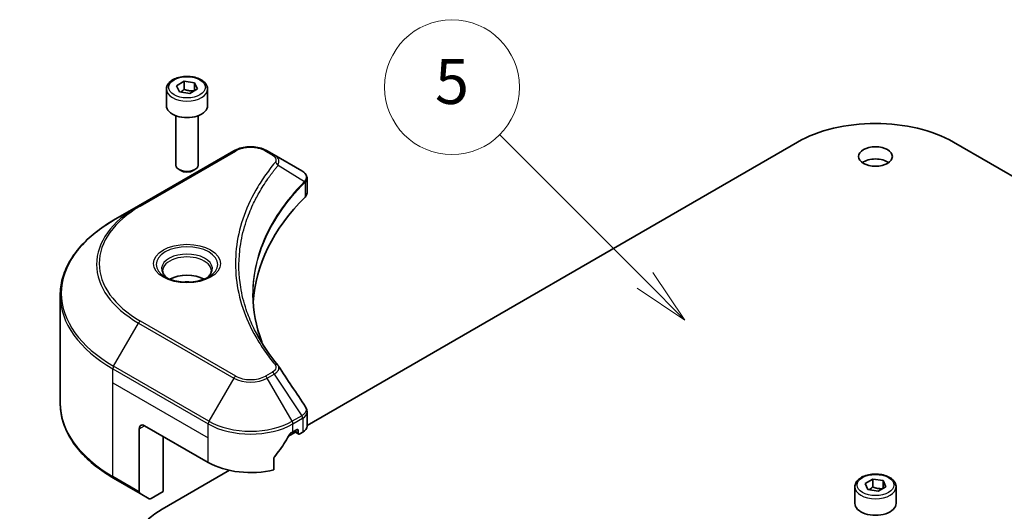
# Model space of a CAD drawing. Units: millimetres. Extents: x 0 to 8466, y 0 to 1405.
# Drawn here: x 837 to 969, y 385 to 451 of the extents above; entities that cross this region are included whole.
import ezdxf

# ---------------------------------------------------------------- set-up
doc = ezdxf.new("R2010")
doc.units = ezdxf.units.MM
doc.header["$LTSCALE"] = 3
doc.layers.add('Symbol (TK)', color=100, linetype='Continuous', lineweight=18, true_color=0x00ff3f)
doc.layers.add('Visible (ISO)', color=7, linetype='Continuous', lineweight=35)
doc.layers.add('Visible Narrow (ISO)', color=7, linetype='Continuous', lineweight=25)
doc.styles.add('Note Text (TK2)', font='MS PGothic.ttf')

# ---------------------------------------------------------------- blocks, each defined once
blk = doc.blocks.new('バルーン216')
at = {"layer": 'Symbol (TK)', "color": 100, "true_color": 0x00ff40}
for p, q in [((295.24, 132.065), (286.376, 140.929)), ((297.007, 130.297), (295.593, 132.418)), ((295.24, 132.065), (297.007, 130.297)), ((294.886, 131.711), (297.007, 130.297))]:
    blk.add_line(p, q, dxfattribs=at)
at = {"layer": 'Symbol (TK)'}
blk.add_circle((284.262, 143.042), 3, dxfattribs=at)
at = {"layer": 'Symbol (TK)', "color": 7, "insert": (284.262, 143.036), "char_height": 2, "attachment_point": 5, "style": 'Note Text (TK2)'}
blk.add_mtext('9', dxfattribs=at)
blk = doc.blocks.new('バルーン217')
at = {"layer": 'Symbol (TK)', "color": 100, "true_color": 0x00ff40}
for p, q in [((321.493, 146.576), (315.015, 153.054)), ((323.261, 144.808), (321.846, 146.929)), ((321.493, 146.576), (323.261, 144.808)), ((321.139, 146.222), (323.261, 144.808))]:
    blk.add_line(p, q, dxfattribs=at)
at = {"layer": 'Symbol (TK)'}
blk.add_circle((312.901, 155.167), 3, dxfattribs=at)
at = {"layer": 'Symbol (TK)', "color": 7, "insert": (312.901, 155.161), "char_height": 2, "attachment_point": 5, "style": 'Note Text (TK2)'}
blk.add_mtext('5', dxfattribs=at)

msp = doc.modelspace()

# ---------------------------------------------------------------- linework, layer by layer
at = {"layer": 'Visible (ISO)'}
for p, q in [((858.429, 441.6886), (859.4496, 442.2779)), ((859.4496, 442.2779), (860.8438, 442.0622)), ((859.4496, 441.2164), (859.4496, 442.2779)), ((860.8438, 442.0622), (861.2174, 441.2572)), ((860.8438, 441.0416), (860.8438, 442.0622)), ((857.0732, 441.228), (857.0732, 439.0234)), ((858.8026, 440.8837), (858.429, 441.6886)), ((860.1968, 440.668), (858.8026, 440.8837)), ((861.2174, 441.2572), (860.1968, 440.668)), ((862.5732, 441.228), (862.5732, 439.0234)), ((858.3232, 437.6927), (858.3232, 431.1089)), ((861.3232, 437.6927), (861.3232, 431.1089)), ((875.8567, 396.3512), (941.3526, 434.1653)), ((962.1415, 434.1653), (1027.6374, 396.3512)), ((866.0836, 433.0032), (853.3557, 425.6547)), ((871.4788, 432.4573), (870.5333, 433.0032)), ((871.4788, 432.4573), (875.1565, 430.334)), ((858.9794, 430.3713), (858.7625, 430.4965)), ((860.667, 430.3713), (860.8838, 430.4965)), ((875.8567, 427.4102), (875.8567, 429.3084)), ((853.3557, 425.6547), (850.0272, 423.7331)), ((868.1962, 424.8332), (868.196, 424.8331)), ((842.8943, 399.3475), (842.8943, 413.7062)), ((875.8567, 396.2579), (875.8567, 398.1562)), ((853.4592, 395.9124), (853.4592, 387.5083)), ((854.1663, 396.3207), (862.6516, 391.4217)), ((873.9653, 395.5042), (874.4603, 395.7899)), ((856.6412, 387.5433), (856.6412, 394.8918)), ((873.3853, 394.9244), (874.3017, 395.4534)), ((874.0896, 395.5759), (874.7346, 395.2035)), ((874.6724, 395.6675), (874.6724, 395.3409)), ((874.8846, 395.2184), (875.2709, 395.4414)), ((871.4312, 390.4353), (871.4312, 391.9796)), ((850.0272, 389.3207), (853.5628, 387.2794)), ((856.4998, 385.1755), (865.4888, 390.3653)), ((950.3529, 388.6163), (951.3735, 389.2056)), ((951.3735, 389.2056), (952.7677, 388.9899)), ((951.3735, 388.1441), (951.3735, 389.2056)), ((948.9971, 388.1557), (948.9971, 385.9512)), ((950.7264, 387.8114), (950.3529, 388.6163)), ((952.1206, 387.5957), (950.7264, 387.8114)), ((953.1413, 388.185), (952.1206, 387.5957)), ((952.7677, 388.9899), (953.1413, 388.185)), ((952.7677, 387.9693), (952.7677, 388.9899)), ((954.4971, 388.1557), (954.4971, 385.9512)), ((854.7699, 386.5825), (853.5628, 387.2794)), ((856.6412, 387.5433), (855.0199, 386.6073))]:
    msp.add_line(p, q, dxfattribs=at)
for centre, major_axis, ratio, start_param, end_param in [((859.8232, 439.0234), (2.75, 0), 0.57735027, 3.14159265, 6.28318531), ((951.7471, 428.164), (14.7, 0), 0.57735027, 0.78539816, 2.35619449), ((951.7471, 430.6135), (-2.25, 0), 0.57735027, 3.82126647, 5.60351149), ((859.8232, 431.1089), (1.5, 0), 0.57735027, 3.14159265, 6.28318531), ((859.8232, 430.8585), (1.1933, 0), 0.57735027, 3.92699082, 5.49778714), ((875.1508, 428.038), (-0.946, 2.4307), 0.56078354, 5.66517913, 5.67306102), ((874.9174, 429.8947), (0.2535, 0.431), 0.57192456, 0.0002322, 0.00514699), ((873.8567, 427.4102), (2, 0), 0.57735027, 5.7600423, 6.28318531), ((920.6344, 411.8341), (-52, 0), 0.57735027, 5.7600423, 6.25046737), ((859.8232, 414.5285), (-3.25, 0), 0.57735027, 3.93687189, 5.48790607), ((859.8232, 414.5285), (-1.75, 0), 0.57735027, 4.41498985, 5.00978811), ((854.1663, 395.5042), (-0.5, 0.866), 0.57735027, 5.49778714, 7.06858347), ((874.4603, 395.545), (0.15, 0.2598), 0.57735027, 5.49778714, 7.06858347), ((873.8567, 396.2579), (2, 0), 0.57735027, 5.49778714, 6.28318531), ((868.3085, 399.26), (-5.439, -11.2199), 0.5228786, 1.36554168, 1.45917851), ((868.3085, 398.7701), (8, 0), 0.57735027, 5.45283607, 5.49778714), ((874.8846, 395.4633), (-0.15, -0.2598), 0.57735027, 5.49778714, 7.06858347), ((868.3085, 399.26), (-5.439, -11.2199), 0.5228786, 1.15795131, 1.36554168), ((868.3085, 394.6877), (8, 0), 0.57735027, 3.92699082, 5.11339037), ((853.8128, 387.7124), (-0.25, -0.433), 0.57735027, 5.49778714, 6.28318531), ((855.0199, 387.0155), (-0.25, -0.433), 0.57735027, 0, 0.78539816), ((951.7471, 385.9512), (2.75, 0), 0.57735027, 3.14159265, 6.28318531), ((866.8943, 379.1742), (-14.7, 0), 0.57735027, 5.49778714, 7.06858347)]:
    msp.add_ellipse(centre, major_axis=major_axis, ratio=ratio, start_param=start_param, end_param=end_param, dxfattribs=at)
msp.add_ellipse((951.7471, 432.2465), major_axis=(-2.25, 0), ratio=0.57735027, dxfattribs=at)
for points, knots in [([(857.0732, 441.228), (857.0732, 441.3993), (857.1136, 441.57), (857.2688, 441.8991), (857.3888, 442.0555), (857.7052, 442.3498), (857.9098, 442.4832), (858.3783, 442.7052), (858.644, 442.7921), (859.2034, 442.9095), (859.4967, 442.9403), (860.0831, 442.9445), (860.3761, 442.9182), (860.9362, 442.8102), (861.2031, 442.7285), (861.6864, 442.5128), (861.9025, 442.3786), (862.2531, 442.0656), (862.3903, 441.8871), (862.5391, 441.5427), (862.5732, 441.3856), (862.5732, 441.228)], [2.35619449, 2.35619449, 2.35619449, 2.35619449, 2.62198886, 2.62198886, 2.91161337, 2.91161337, 3.23970828, 3.23970828, 3.57841915, 3.57841915, 3.91455234, 3.91455234, 4.24911174, 4.24911174, 4.58502719, 4.58502719, 4.92367944, 4.92367944, 5.25327908, 5.25327908, 5.49778714, 5.49778714, 5.49778714, 5.49778714]), ([(866.0836, 433.0032), (866.3297, 433.1453), (866.6052, 433.2599), (867.1936, 433.433), (867.5066, 433.4913), (868.1455, 433.5498), (868.4714, 433.5498), (869.1104, 433.4913), (869.4233, 433.433), (870.0117, 433.2599), (870.2873, 433.1453), (870.5333, 433.0032)], [4.71238898, 4.71238898, 4.71238898, 4.71238898, 5.02654825, 5.02654825, 5.34070751, 5.34070751, 5.65486678, 5.65486678, 5.96902604, 5.96902604, 6.28318531, 6.28318531, 6.28318531, 6.28318531]), ([(875.1708, 430.3257), (875.3405, 430.2259), (875.4889, 430.1052), (875.661, 429.8964), (875.7101, 429.8228), (875.8178, 429.6092), (875.8567, 429.4563), (875.8564, 429.3072)], [0, 0, 0, 0, 0.066937723, 0.066937723, 0.099446916, 0.099446916, 0.155632224, 0.155632224, 0.155632224, 0.155632224]), ([(850.0272, 423.7331), (849.1375, 423.2194), (848.3155, 422.664), (846.827, 421.4812), (846.1606, 420.8538), (845.0008, 419.5397), (844.5076, 418.8529), (843.7098, 417.4353), (843.4053, 416.7043), (842.9975, 415.2176), (842.8943, 414.462), (842.8943, 413.7062)], [1.570796327, 1.570796327, 1.570796327, 1.570796327, 1.727875959, 1.727875959, 1.884955592, 1.884955592, 2.042035225, 2.042035225, 2.199114858, 2.199114858, 2.35619449, 2.35619449, 2.35619449, 2.35619449]), ([(857.1974, 416.0181), (857.1637, 416.0422), (857.1314, 416.0665), (857.006, 416.1661), (856.9247, 416.2432), (856.7889, 416.3971), (856.7345, 416.4738), (856.6505, 416.623), (856.6208, 416.6955), (856.5823, 416.8361), (856.5732, 416.9042), (856.5732, 416.9722)], [3.247221149, 3.247221149, 3.247221149, 3.247221149, 3.298672286, 3.298672286, 3.455751919, 3.455751919, 3.612831552, 3.612831552, 3.769911184, 3.769911184, 3.926990817, 3.926990817, 3.926990817, 3.926990817]), ([(863.0732, 416.9722), (863.0732, 416.9042), (863.0641, 416.8361), (863.0256, 416.6955), (862.9959, 416.623), (862.9119, 416.4738), (862.8575, 416.3971), (862.7217, 416.2432), (862.6403, 416.1661), (862.515, 416.0665), (862.4827, 416.0422), (862.449, 416.0181)], [0.785398163, 0.785398163, 0.785398163, 0.785398163, 0.942477796, 0.942477796, 1.099557429, 1.099557429, 1.256637061, 1.256637061, 1.413716694, 1.413716694, 1.465167832, 1.465167832, 1.465167832, 1.465167832]), ([(856.9215, 416.163), (857.1981, 416.0033), (857.5248, 415.8632), (858.2495, 415.6418), (858.648, 415.5613), (859.4759, 415.4722), (859.9054, 415.4643), (860.7469, 415.5234), (861.1589, 415.5904), (861.9181, 415.7896), (862.2658, 415.9212), (862.6197, 416.1039), (862.6731, 416.1331), (862.7248, 416.163)], [3.14159265, 3.14159265, 3.14159265, 3.14159265, 3.4403958, 3.4403958, 3.74272298, 3.74272298, 4.04794488, 4.04794488, 4.35345517, 4.35345517, 4.65653194, 4.65653194, 4.71238898, 4.71238898, 4.71238898, 4.71238898]), ([(850.0272, 389.3207), (849.1375, 389.8343), (848.3155, 390.3897), (846.827, 391.5725), (846.1606, 392.2), (845.0008, 393.5141), (844.5076, 394.2008), (843.7098, 395.6184), (843.4053, 396.3494), (842.9975, 397.8361), (842.8943, 398.5917), (842.8943, 399.3475)], [3.141592654, 3.141592654, 3.141592654, 3.141592654, 3.298672286, 3.298672286, 3.455751919, 3.455751919, 3.612831552, 3.612831552, 3.769911184, 3.769911184, 3.926990817, 3.926990817, 3.926990817, 3.926990817]), ([(875.6396, 398.8409), (875.7426, 398.6852), (875.8157, 398.507), (875.8524, 398.269), (875.8568, 398.2114), (875.8567, 398.154)], [0, 0, 0, 0, 0.0658588677, 0.0658588677, 0.0866024164, 0.0866024164, 0.0866024164, 0.0866024164]), ([(873.7054, 395.3607), (873.6776, 395.346), (873.6476, 395.3243), (873.5923, 395.2709), (873.5668, 395.2392), (873.5418, 395.1998), (873.5372, 395.192), (873.5328, 395.1841)], [-0.0452461794, -0.0452461794, -0.0452461794, -0.0452461794, -0.0339249805, -0.0339249805, -0.0226037816, -0.0226037816, -0.0199303713, -0.0199303713, -0.0199303713, -0.0199303713]), ([(871.5, 392.1534), (871.4818, 392.1307), (871.4658, 392.1055), (871.4389, 392.0458), (871.4312, 392.0108), (871.4312, 391.9796)], [-0.0201957606, -0.0201957606, -0.0201957606, -0.0201957606, -0.0114837322, -0.0114837322, 0, 0, 0, 0]), ([(948.9971, 388.1557), (948.9971, 388.3271), (949.0375, 388.4977), (949.1927, 388.8268), (949.3127, 388.9832), (949.629, 389.2775), (949.8337, 389.4109), (950.3022, 389.6329), (950.5679, 389.7198), (951.1272, 389.8372), (951.4205, 389.868), (952.007, 389.8722), (952.3, 389.8459), (952.8601, 389.738), (953.127, 389.6562), (953.6103, 389.4405), (953.8263, 389.3063), (954.177, 388.9933), (954.3141, 388.8148), (954.463, 388.4705), (954.4971, 388.3133), (954.4971, 388.1557)], [2.35619449, 2.35619449, 2.35619449, 2.35619449, 2.62198886, 2.62198886, 2.91161337, 2.91161337, 3.23970828, 3.23970828, 3.57841915, 3.57841915, 3.91455234, 3.91455234, 4.24911174, 4.24911174, 4.58502719, 4.58502719, 4.92367944, 4.92367944, 5.25327908, 5.25327908, 5.49778714, 5.49778714, 5.49778714, 5.49778714])]:
    msp.add_open_spline(points, degree=3, knots=knots, dxfattribs=at)
for points, weights in [([(859.4496, 441.2164), (859.1991, 440.9883), (858.9819, 440.8559)], [2.47907954222, 2.65359322647, 2.66928636516]), ([(860.762, 440.9943), (860.1151, 440.9511), (859.4496, 441.2164)], [1.01523736138, 1.14666441016, 1]), ([(951.3735, 388.1441), (951.123, 387.916), (950.9058, 387.7836)], [2.47907954222, 2.65359322647, 2.66928636516]), ([(952.6859, 387.922), (952.039, 387.8788), (951.3735, 388.1441)], [1.01523736138, 1.14666441016, 1])]:
    msp.add_rational_spline(points, weights, degree=2, dxfattribs=at)
for points in [[(868.6343, 413.7746), (868.6362, 411.6824), (869.0296, 409.5776), (869.8057, 407.5227)], [(868.635, 413.7746), (868.635, 413.782), (868.635, 413.7893), (868.635, 413.7967)], [(869.0913, 408.6597), (869.8605, 407.2022), (870.823, 405.7716), (871.9627, 404.3905)], [(871.9627, 404.3905), (871.9884, 404.3594), (872.0125, 404.3271), (872.0346, 404.2937)], [(872.0454, 404.2766), (873.241, 402.4651), (874.438, 400.6545), (875.6361, 398.8448)], [(875.6362, 398.845), (875.6372, 398.8436), (875.6381, 398.8422), (875.639, 398.8408)]]:
    msp.add_open_spline(points, degree=3, dxfattribs=at)
at = {"layer": 'Visible Narrow (ISO)'}
for p, q in [((853.6057, 425.63), (866.3336, 432.9785)), ((870.2833, 432.9785), (871.2288, 432.4326)), ((871.9914, 431.0746), (875.5258, 428.9134)), ((875.5892, 428.7981), (875.5892, 426.8333)), ((866.3336, 402.9372), (853.6057, 410.2857)), ((850.0272, 404.2567), (853.3557, 410.0217)), ((853.3557, 410.0217), (866.0836, 402.6733)), ((849.9237, 402.0361), (849.9237, 403.9083)), ((849.9237, 403.9083), (862.6516, 396.5598)), ((862.7552, 396.9083), (850.0272, 404.2567)), ((866.0836, 402.6733), (862.7552, 396.9083)), ((871.2288, 403.483), (870.2833, 402.9372)), ((870.5333, 402.6733), (871.4788, 403.2191)), ((873.8618, 396.9083), (870.5333, 402.6733)), ((871.4788, 403.2191), (875.1565, 397.6558)), ((849.9237, 402.0361), (862.6516, 394.6877)), ((849.9237, 389.5495), (849.9237, 402.0361)), ((875.1565, 397.6558), (873.8618, 396.9083)), ((873.9653, 396.5598), (875.26, 397.3073)), ((875.2709, 397.3135), (875.2709, 395.4414)), ((853.4592, 395.9124), (854.1663, 396.3207)), ((862.6516, 394.6877), (862.6516, 396.5598)), ((873.9653, 395.5042), (873.9653, 396.5598)), ((874.4603, 395.7899), (874.6724, 395.6675)), ((862.6516, 391.4217), (862.6516, 394.6877)), ((874.6724, 395.3409), (874.1775, 395.6266)), ((853.4592, 387.5083), (849.9237, 389.5495))]:
    msp.add_line(p, q, dxfattribs=at)
for centre, major_axis in [((859.8232, 441.4729), (2.45, 0)), ((859.8232, 417.9578), (4.4571, 0)), ((951.7471, 388.4006), (2.45, 0))]:
    msp.add_ellipse(centre, major_axis=major_axis, ratio=0.57735027, dxfattribs=at)
for centre, major_axis, ratio, start_param, end_param in [((859.8232, 441.228), (-2.75, 0), 0.57735027, 0, 3.14159265), ((866.3336, 432.5702), (-0.25, 0.433), 0.57735027, 5.49778714, 6.28318531), ((868.3085, 431.8383), (2.7929, 0), 0.57735027, 0.78539816, 2.35619449), ((870.2833, 432.5702), (0.25, 0.433), 0.57735027, 0, 0.78539816), ((871.2288, 432.0243), (0.25, 0.433), 0.57735027, 0, 0.78539816), ((871.577, 431.0267), (0.3856, -0.3182), 0.7371107, 0.95417388, 2.11728116), ((875.1184, 428.9093), (-0.3544, 0.3527), 0.70765843, 3.75530177, 4.10367434), ((875.1561, 428.9423), (0.3038, -0.3971), 0.7825254, 0.71441804, 1.11451011), ((868.3085, 426.2339), (4, 0), 0.57735027, 1.13371691, 1.13387959), ((868.3085, 426.5225), (-3.8536, 0), 0.57735027, 4.22709057, 4.22727015), ((866.8943, 417.8382), (-19.1464, 0), 0.57735027, 5.49778714, 7.06858347), ((866.8943, 417.9578), (-18.7929, 0), 0.57735027, 5.49778714, 7.06858347), ((853.6057, 425.2217), (-0.25, 0.433), 0.57735027, 5.49778714, 6.28318531), ((866.8943, 413.9949), (-23.8536, 0), 0.57735027, 5.49778714, 7.06858347), ((859.8232, 417.8382), (-4.1036, 0), 0.57735027, 2.35619449, 7.06858347), ((859.8232, 417.2609), (3.3964, 0), 0.57735027, 5.59811367, 10.10984959), ((859.8232, 416.9722), (-3.25, 0), 0.57735027, 3.14159265, 6.28318531), ((866.8943, 413.7062), (-24, 0), 0.57735027, 0, 0.78539816), ((853.6057, 409.8774), (0.25, 0.433), 0.57735027, 0.78539816, 1.57079633), ((850.2772, 404.1124), (0.25, 0.433), 0.57735027, 1.57079633, 2.35619449), ((871.577, 404.0724), (0.3856, 0.3182), 0.7371107, 6.28268784, 7.3074968), ((866.3336, 402.5289), (-0.25, -0.433), 0.57735027, 3.92699082, 4.71238898), ((868.3085, 403.9578), (3.1464, 0), 0.57735027, 3.92699082, 5.49778714), ((868.3085, 404.0774), (-2.7929, 0), 0.57735027, 0.78539816, 2.35619449), ((870.2833, 402.5289), (0.25, -0.433), 0.57735027, 1.57079633, 2.35619449), ((871.2288, 403.0748), (0.25, -0.433), 0.57735027, 1.57079633, 2.35619449), ((866.8943, 399.3475), (-24, 0), 0.57735027, 0, 0.78539816), ((875.1508, 395.7675), (1.2044, 2.0228), 0.56434427, 0.80087396, 0.80875462), ((874.9065, 397.5114), (-0.25, 0.433), 0.57735027, 3.92699082, 4.71238898), ((874.9174, 397.5177), (0.2465, -0.435), 0.58272546, 0.79011911, 1.57603082), ((875.3806, 396.3037), (-0.8023, -1.0513), 0.63700816, 4.12203324, 4.13249402), ((863.0052, 396.7639), (0.25, 0.433), 0.57735027, 1.57079633, 2.35619449), ((868.3085, 399.8258), (8, 0), 0.57735027, 3.92699082, 5.49778714), ((868.3085, 400.1145), (-7.8536, 0), 0.57735027, 0.78539816, 2.35619449), ((873.6118, 396.7639), (0.25, -0.433), 0.57735027, 0.78539816, 1.57079633), ((850.2772, 389.7537), (-0.25, -0.433), 0.57735027, 5.49778714, 6.28318531), ((951.7471, 388.1557), (-2.75, 0), 0.57735027, 0, 3.14159265)]:
    msp.add_ellipse(centre, major_axis=major_axis, ratio=ratio, start_param=start_param, end_param=end_param, dxfattribs=at)
for points, knots in [([(871.577, 431.4349), (871.0828, 430.836), (870.1592, 429.6203), (868.5837, 427.1258), (867.1358, 423.9089), (865.9662, 418.633), (866.5547, 413.2934), (868.5842, 408.7898), (870.159, 406.2953), (871.0828, 405.0796), (871.577, 404.4807)], [0, 0, 0, 0, 0.34472946, 0.68945893, 1.37891786, 2.06837678, 3.44729464, 4.13675357, 4.48148303, 4.82621249, 4.82621249, 4.82621249, 4.82621249]), ([(871.2288, 432.4326), (871.4182, 432.3232), (871.6554, 432.0956), (871.7364, 431.7325), (871.6538, 431.528), (871.577, 431.4349)], [0, 0, 0, 0, 0.080358178, 0.133930297, 0.187502416, 0.187502416, 0.187502416, 0.187502416]), ([(871.9914, 431.0746), (872.0516, 431.1982), (872.0847, 431.315), (872.0978, 431.4233), (872.1034, 431.4689), (872.1054, 431.5135), (872.1042, 431.5575), (872.102, 431.6392), (872.089, 431.7177), (872.0656, 431.7927), (872.0465, 431.8538), (872.0205, 431.9126), (871.9885, 431.9694), (871.9378, 432.0595), (871.8812, 432.1334), (871.8055, 432.2102), (871.7218, 432.2951), (871.5989, 432.388), (871.4788, 432.4573)], [-0.187502416, -0.187502416, -0.187502416, -0.187502416, -0.149825893, -0.149825893, -0.149825893, -0.133930297, -0.133930297, -0.133930297, -0.104414332, -0.104414332, -0.104414332, -0.080358178, -0.080358178, -0.080358178, -0.04217927, -0.04217927, -0.04217927, 0, 0, 0, 0]), ([(869.0908, 408.6592), (868.9287, 408.9662), (868.7747, 409.275), (868.6299, 409.5841), (868.2828, 410.325), (867.987, 411.0672), (867.7353, 411.8195), (867.4045, 412.8085), (867.1527, 413.8107), (866.9905, 414.8146), (866.7294, 416.4311), (866.6921, 418.0534), (866.868, 419.6731), (866.9012, 419.9788), (866.9423, 420.2842), (866.9915, 420.5892), (867.1536, 421.594), (867.4042, 422.5963), (867.7352, 423.5876), (867.9867, 424.3409), (868.2824, 425.0832), (868.6296, 425.8247), (868.8779, 426.3552), (869.1534, 426.8849), (869.4507, 427.4069), (869.8071, 428.0328), (870.1979, 428.6527), (870.6205, 429.2616), (870.6551, 429.3113), (870.6898, 429.361), (870.7248, 429.4106), (870.7591, 429.4594), (870.7936, 429.508), (870.8283, 429.5566), (870.8624, 429.6043), (870.8967, 429.652), (870.9311, 429.6996), (870.9649, 429.7462), (870.9988, 429.7928), (871.0329, 429.8393), (871.0663, 429.8848), (871.0999, 429.9303), (871.1336, 429.9758), (871.1665, 430.0201), (871.1996, 430.0645), (871.2329, 430.1088), (871.2641, 430.1503), (871.2955, 430.1918), (871.327, 430.2333), (871.3587, 430.275), (871.3905, 430.3167), (871.4225, 430.3584), (871.4533, 430.3985), (871.4843, 430.4386), (871.5154, 430.4787), (871.5424, 430.5135), (871.5695, 430.5482), (871.5968, 430.583), (871.6251, 430.6191), (871.6535, 430.6553), (871.6822, 430.6914), (871.7085, 430.7246), (871.7349, 430.7579), (871.7615, 430.7911), (871.812, 430.8544), (871.8478, 430.8993), (871.9076, 430.9724), (871.9283, 430.9977), (871.9508, 431.0251), (871.9689, 431.0471), (871.9764, 431.0562), (871.984, 431.0654), (871.9914, 431.0746)], [-4.01691115, -4.01691115, -4.01691115, -4.01691115, -3.84919093, -3.84919093, -3.84919093, -3.44729464, -3.44729464, -3.44729464, -2.91901319, -2.91901319, -2.91901319, -2.06837678, -2.06837678, -2.06837678, -1.90783066, -1.90783066, -1.90783066, -1.37891786, -1.37891786, -1.37891786, -0.97698999, -0.97698999, -0.97698999, -0.68945893, -0.68945893, -0.68945893, -0.34472946, -0.34472946, -0.34472946, -0.31656511, -0.31656511, -0.31656511, -0.28890509, -0.28890509, -0.28890509, -0.26177095, -0.26177095, -0.26177095, -0.23519152, -0.23519152, -0.23519152, -0.20920511, -0.20920511, -0.20920511, -0.18386262, -0.18386262, -0.18386262, -0.16011563, -0.16011563, -0.16011563, -0.13625792, -0.13625792, -0.13625792, -0.11332385, -0.11332385, -0.11332385, -0.09343365, -0.09343365, -0.09343365, -0.07279556, -0.07279556, -0.07279556, -0.05381314, -0.05381314, -0.05381314, -0.01773212, -0.01773212, -0.01773212, -0.00521417, -0.00521417, -0.00521417, 0, 0, 0, 0]), ([(875.1696, 430.3264), (875.3114, 430.2429), (875.4358, 430.1432), (875.5266, 430.0395), (875.5888, 429.9685), (875.6376, 429.8947), (875.6746, 429.8162), (875.7066, 429.7485), (875.7288, 429.6789), (875.7399, 429.6076), (875.7499, 429.5433), (875.7509, 429.4777), (875.7431, 429.4112), (875.7368, 429.3574), (875.7248, 429.3033), (875.7065, 429.2486), (875.6772, 429.1607), (875.6317, 429.0711), (875.5688, 428.9808)], [0, 0, 0, 0, 0.050060504, 0.050060504, 0.050060504, 0.084337626, 0.084337626, 0.084337626, 0.113903258, 0.113903258, 0.113903258, 0.140562711, 0.140562711, 0.140562711, 0.162131477, 0.162131477, 0.162131477, 0.196787795, 0.196787795, 0.196787795, 0.196787795]), ([(875.5258, 428.9134), (872.9456, 426.3146), (869.1378, 420.716), (868.1583, 413.1546), (869.3356, 408.6886), (869.9265, 407.208)], [-5.47772979, -5.47772979, -5.47772979, -5.47772979, -3.91266414, -2.34759848, -1.55109829, -1.55109829, -1.55109829, -1.55109829]), ([(868.635, 413.7967), (868.6358, 416.0342), (869.0695, 418.2722), (869.9288, 420.4549), (871.0745, 423.3652), (872.9767, 426.1773), (875.5519, 428.7654)], [2.73885736, 2.73885736, 2.73885736, 2.73885736, 3.91266414, 3.91266414, 3.91266414, 5.47772979, 5.47772979, 5.47772979, 5.47772979]), ([(875.5892, 428.7981), (875.7128, 428.8999), (875.7966, 429.0203), (875.834, 429.1491), (875.849, 429.2007), (875.8565, 429.2536), (875.8566, 429.3072)], [-0.1967877948, -0.1967877948, -0.1967877948, -0.1967877948, -0.1405627106, -0.1405627106, -0.1405627106, -0.1180385772, -0.1180385772, -0.1180385772, -0.1180385772]), ([(871.577, 404.4807), (871.6346, 404.4109), (871.7096, 404.2609), (871.7123, 403.8965), (871.4814, 403.6289), (871.2288, 403.483)], [0, 0, 0, 0, 0.040179465, 0.080358929, 0.187504168, 0.187504168, 0.187504168, 0.187504168]), ([(871.4788, 403.2191), (871.6309, 403.308), (871.7872, 403.4381), (871.8798, 403.5426), (871.9101, 403.5768), (871.9362, 403.6098), (871.9592, 403.6424), (872.0076, 403.7113), (872.0443, 403.7783), (872.0711, 403.8572), (872.0916, 403.9177), (872.1035, 403.9788), (872.1047, 404.0386), (872.1052, 404.0644), (872.1036, 404.09), (872.1001, 404.1152), (872.0913, 404.1776), (872.0709, 404.2384), (872.0344, 404.2938)], [-0.187504168, -0.187504168, -0.187504168, -0.187504168, -0.134326228, -0.134326228, -0.134326228, -0.116955095, -0.116955095, -0.116955095, -0.080358929, -0.080358929, -0.080358929, -0.0522949, -0.0522949, -0.0522949, -0.040179465, -0.040179465, -0.040179465, -0.010194113, -0.010194113, -0.010194113, -0.010194113]), ([(875.639, 398.8408), (875.689, 398.7644), (875.7214, 398.683), (875.737, 398.6008), (875.7519, 398.5224), (875.7516, 398.4428), (875.7376, 398.3637), (875.7246, 398.2904), (875.7006, 398.22), (875.6653, 398.1514), (875.575, 397.9761), (875.3986, 397.7987), (875.1696, 397.6635)], [0.014579536, 0.014579536, 0.014579536, 0.014579536, 0.05028531, 0.05028531, 0.05028531, 0.084337626, 0.084337626, 0.084337626, 0.115936047, 0.115936047, 0.115936047, 0.196787795, 0.196787795, 0.196787795, 0.196787795]), ([(875.2709, 397.3135), (875.6243, 397.5147), (875.8373, 397.8045), (875.8554, 398.1114), (875.8562, 398.1256), (875.8566, 398.1398), (875.8567, 398.154)], [-0.196787795, -0.196787795, -0.196787795, -0.196787795, -0.084337626, -0.084337626, -0.084337626, -0.079146063, -0.079146063, -0.079146063, -0.079146063])]:
    msp.add_open_spline(points, degree=3, knots=knots, dxfattribs=at)
for points in [[(875.5688, 428.9808), (875.5551, 428.961), (875.5408, 428.9389), (875.5258, 428.9134)], [(875.5519, 428.7654), (875.5643, 428.7779), (875.5768, 428.7886), (875.5892, 428.7981)]]:
    msp.add_open_spline(points, degree=3, dxfattribs=at)

# ---------------------------------------------------------------- block references
at = {"layer": 'Symbol (TK)', "xscale": 3, "yscale": 3, "zscale": 3}
for name in ['バルーン217', 'バルーン216']:
    msp.add_blockref(name, (-43.5, -24), dxfattribs=at)

doc.saveas('drawing.dxf')
